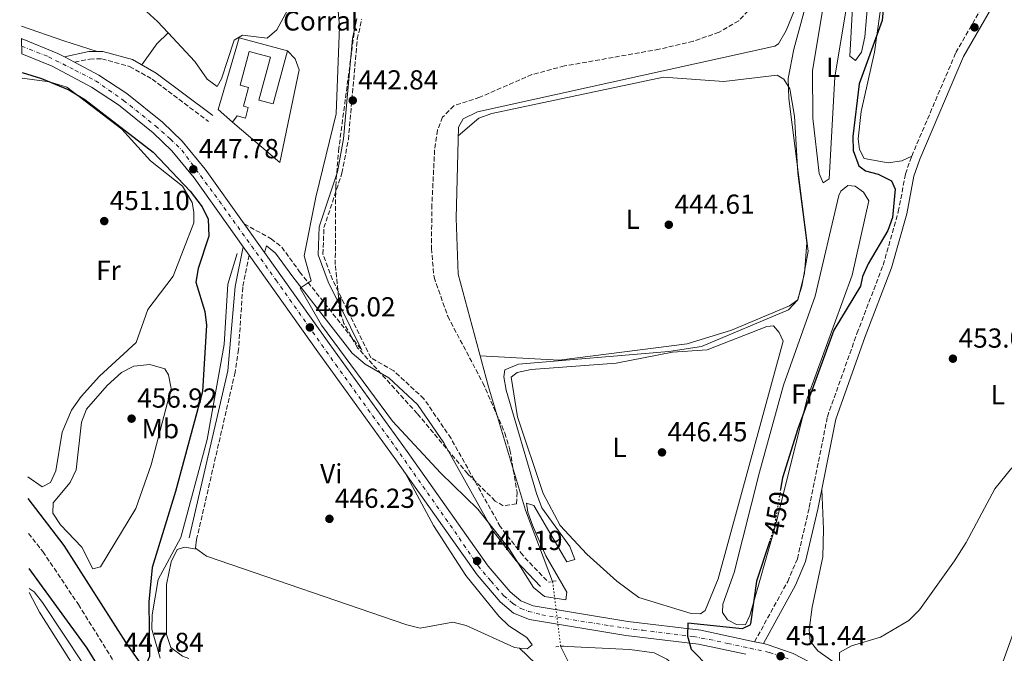
# Model space of a CAD drawing. Units: metres. Extents: x 598250 to 601730, y 4655094 to 4657456.
# Drawn here: x 598273 to 598631, y 4655408 to 4655639 of the extents above; entities that cross this region are included whole.
import ezdxf
from ezdxf.enums import TextEntityAlignment as Align

# ---------------------------------------------------------------- set-up
doc = ezdxf.new("R2010")
doc.units = ezdxf.units.M
doc.header["$MEASUREMENT"] = 0
for name, pattern in [('DGN Style 2', [1.7399219301090239, 1.043953158065414, -0.6959687720436097]), ('DGN Style 3', [2.435890702152634, 1.739921930109024, -0.6959687720436097]), ('DGN Style 4', [2.7856150101045474, 1.391937544087219, -0.6959687720436097, 0.001739921930109024, -0.6959687720436097]), ('DGN Style 5', [1.217945351076317, 0.5219765790327072, -0.6959687720436097])]:
    doc.linetypes.add(name, pattern=pattern)
for name, color, linetype, lineweight in [('Acequia sin especificar', 4, 'Continuous', 0), ('Acequia sin especificar no vista', 4, 'DGN Style 5', 0), ('Camino', 7, 'DGN Style 3', 0), ('Carretera', 9, 'Continuous', 0), ('Cota de curva de nivel directora', 7, 'Continuous', 0), ('Cota de punto acotado terreno', 7, 'Continuous', 0), ('Curva de nivel directora', 30, 'Continuous', 30), ('Curva de nivel directora no vista', 30, 'DGN Style 5', 30), ('Curva de nivel intermedia', 30, 'Continuous', 0), ('destino de construcciones', 7, 'Continuous', 0), ('Edificio', 1, 'Continuous', 13), ('Eje de carretera', 7, 'DGN Style 4', 0), ('Etiqueta de uso rústico', 92, 'Continuous', 0), ('Línea  de muro-pared o tapia', 1, 'Continuous', 13), ('Línea de asfalto', 7, 'Continuous', 13), ('Línea de cambio de uso (parcela vista)', 92, 'Continuous', 0), ('Línea de ferrocarril desmantelado', 7, 'DGN Style 3', 0), ('Margen derecho', 7, 'Continuous', 0), ('Pontón-alcantarilla (pasos de agua)', 1, 'DGN Style 2', 0), ('Punto acotado terreno (símbolo)', 7, 'Continuous', 0), ('Zona arbolada', 92, 'DGN Style 3', 0)]:
    doc.layers.add(name, color=color, linetype=linetype, lineweight=lineweight)
doc.styles.add('Style-Arial', font='arial.ttf')

# ---------------------------------------------------------------- blocks, each defined once
blk = doc.blocks.new('5PATER')
at = {"layer": 'Punto acotado terreno (símbolo)', "linetype": 'Continuous', "lineweight": 0}
h = blk.add_hatch(color=51, dxfattribs=at)
edge = h.paths.add_edge_path()
edge.add_ellipse((0, 0), major_axis=(-0.1095731443231308, -0.1110710700762829), ratio=0.9994222409660317, start_angle=0, end_angle=360)

msp = doc.modelspace()

# ---------------------------------------------------------------- linework, layer by layer
at = {"layer": 'Acequia sin especificar', "color": 4, "linetype": 'Continuous', "lineweight": 0}
for points in [[(598466.9500000002, 4655434.32, 444.3999999999942), (598457.1299999999, 4655460.26, 444.25), (598443.6100000005, 4655505.16, 444.3399999999965), (598432.5099999999, 4655546.27, 444.2299999999959), (598431.8399999999, 4655566.609999999, 444.2700000000041), (598432.7000000002, 4655599.800000001, 444.3399999999965), (598434.3499999996, 4655602.730000001, 444.4199999999983), (598439.6299999999, 4655605.33, 444.4400000000023), (598547.8600000005, 4655629.279999999, 444.2400000000052), (598549.2100000001, 4655630.109999999, 444.2400000000052), (598551.9900000002, 4655634.9, 444.2400000000052), (598559.5099999999, 4655653.42, 444.0200000000041), (598569.2300000006, 4655673.140000001, 444.2799999999989), (598570.8600000005, 4655680.57, 444.320000000007), (598573.0099999999, 4655723.27, 444.1999999999971), (598579.6799999997, 4655782.91, 443.8800000000047), (598580.29, 4655801.279999999, 443.7700000000041), (598579.75, 4655817.970000001, 443.6900000000023), (598576.2000000002, 4655877.58, 443.6399999999995), (598574.8799999999, 4655886.119999999, 443.679999999993), (598569.3700000001, 4655909.59, 443.5599999999977), (598564.0499999998, 4655927.810000001, 443.5800000000018), (598553.1399999997, 4655974, 443.3899999999995)], [(598324.0300000003, 4655406.359999999, 448.3699999999953), (598321.04, 4655416.880000001, 448.3300000000018), (598321.0800000001, 4655422.210000001, 448.320000000007), (598323.3399999999, 4655434.980000001, 448.2899999999936), (598331.5, 4655450.279999999, 447.8099999999977), (598341.2000000002, 4655485.99, 447.6699999999983), (598347.3200000003, 4655520.619999999, 447.5500000000029), (598348.6799999997, 4655542.58, 447.3399999999965), (598352.0300000003, 4655553.720000001, 447.2599999999948)], [(598392.9100000003, 4655102.869999999, 451.0099999999948), (598393.29, 4655104.449999999, 450.9499999999971), (598395.6799999997, 4655119.029999999, 450.7899999999936), (598411.3499999996, 4655164.75, 449.6999999999971), (598416.3300000001, 4655190.180000001, 448.8600000000006), (598420.1900000004, 4655203.460000001, 448.7299999999959), (598426.1100000005, 4655217.24, 448.7899999999936), (598435.9600000001, 4655236.880000001, 448.8800000000047), (598445.4900000002, 4655266.730000001, 448.6499999999942), (598448.4600000001, 4655272.9, 448.4700000000012), (598454.9000000004, 4655281.550000001, 448.1300000000047), (598465.4000000004, 4655292.24, 447.5299999999989), (598471.9900000002, 4655301.279999999, 447.6499999999942), (598480.7400000002, 4655315.4, 447.3399999999965), (598485.54, 4655327.359999999, 447.0399999999936), (598487.6900000004, 4655343.289999999, 446.679999999993), (598485.8099999996, 4655360.07, 446.320000000007), (598478.8099999996, 4655390.49, 445.1300000000047), (598475.25, 4655399.83, 444.9900000000052), (598469.8799999999, 4655410.76, 445.8099999999977)], [(598541.5499999998, 4655383.439999999, 452.2400000000052), (598528.3600000005, 4655394.83, 450.0399999999936), (598523.9800000006, 4655395.24, 449.320000000007), (598519.4800000006, 4655397.32, 448.6999999999971), (598508.5999999996, 4655405.960000001, 447.5200000000041), (598503.9199999999, 4655408.27, 447.2799999999989), (598495.04, 4655409.560000001, 446.9100000000035), (598469.8799999999, 4655410.76, 445.8099999999977)]]:
    msp.add_polyline3d(points, dxfattribs=at)
at = {"layer": 'Acequia sin especificar no vista', "color": 4, "linetype": 'DGN Style 5', "lineweight": 0, "extrusion": (-0.007316546080521913, 0.05883202241430999, 0.9982410837528648), "elevation": 269953.5235828633, "flags": 128}
msp.add_lwpolyline([(-1168431.305015792, -4537941.066265827), (-1168431.305015792, -4537964.849591919)], dxfattribs=at)
at = {"layer": 'Camino', "color": 7, "linetype": 'DGN Style 3', "lineweight": 0}
for points in [[(598540.5300000004, 4655412.340000001, 451.1799999999931), (598552.5699999991, 4655434.29, 452.2700000000041), (598556.1000000007, 4655442.550000002, 452.5399999999936), (598560.4600000015, 4655461.300000003, 453.1499999999942), (598567.0399999997, 4655494.300000001, 452.7700000000043), (598577.82, 4655524.63, 452.350000000006), (598587.3599999996, 4655549.550000002, 450.9400000000024), (598592.8700000016, 4655568.910000001, 450.7599999999949), (598595.4600000001, 4655582.710000001, 450.4299999999931), (598597.7600000022, 4655589.220000001, 450.4299999999931), (598613.8299999987, 4655626.88, 451.0599999999978), (598634.949999999, 4655663.580000003, 451.2799999999988), (598641.1900000018, 4655676.170000004, 451.3300000000018), (598647.8399999993, 4655693.29, 451.1499999999942), (598658.4699999975, 4655728.030000002, 451.8999999999942), (598666.8399999982, 4655748.320000002, 452.8399999999964), (598652.8500000006, 4655781.36, 450.770000000004)], [(598464.8000000003, 4655434.620000001, 444.0200000000042), (598456.0599999984, 4655443.850000002, 444.5099999999949), (598447.8999999978, 4655454.280000002, 444.4900000000054), (598429.9699999995, 4655486.390000002, 444.0599999999978), (598420.1099999979, 4655500.800000003, 443.9799999999959), (598409.1099999985, 4655511.010000003, 444.0599999999978), (598400.7399999978, 4655515.77, 443.8200000000069), (598386.8099999981, 4655544.170000002, 443.8000000000029), (598383.3000000011, 4655553.52, 443.9799999999959), (598383.699999999, 4655563.170000004, 444.0599999999978), (598390.2399999968, 4655583.02, 443.3099999999977), (598392.5700000004, 4655595.200000001, 443.1000000000058), (598395.8099999991, 4655631.739999999, 443.0299999999989), (598397.4200000007, 4655639.06, 442.929999999993)], [(598292.8700000001, 4655623.370000001, 447.6699999999983), (598298.4099999989, 4655624.570000002, 447.8099999999977), (598302.7499999997, 4655624.620000003, 448.029999999999), (598312.8799999994, 4655621.88, 448.8200000000071), (598321.1299999995, 4655617.199999999, 449), (598341.5799999969, 4655601.859999999, 449.2599999999948)], [(598354.6200000015, 4655564.500000001, 447.3300000000019), (598364.4999999988, 4655559.140000001, 446.6799999999931), (598368.3200000009, 4655556.050000002, 446.2700000000041), (598374.8200000008, 4655547.080000003, 445.3300000000017), (598397.4400000009, 4655518.57, 443.8200000000069)], [(598356.4600000011, 4655553.080000004, 447.6300000000048), (598354.0899999995, 4655541.420000004, 447.0700000000071), (598352.5899999997, 4655518.780000002, 447.0399999999936), (598351.3400000002, 4655510.510000003, 447.029999999999), (598337.3099999977, 4655449.63, 446.9700000000012)]]:
    msp.add_polyline3d(points, dxfattribs=at)
at = {"layer": 'Carretera', "color": 9, "linetype": 'Continuous', "lineweight": 0}
msp.add_polyline3d([(598537.3599999992, 4655407.789999999, 451.7400000000052), (598520.1100000005, 4655411.48, 450.1499999999942), (598493.61, 4655414.63, 449.1600000000035), (598458.4999999999, 4655420.449999999, 448.2599999999948), (598452.7300000008, 4655422.81, 448.25), (598447.8799999983, 4655426.920000004, 448.2200000000012), (598439.4499999993, 4655436.739999999, 447.6999999999971), (598409.86, 4655478.63, 446.2200000000012), (598381.3999999994, 4655517.989999998, 445.8699999999953), (598356.4600000015, 4655553.080000003, 447.6300000000047), (598354.2899999989, 4655556.149999999, 447.1600000000035), (598336.3899999995, 4655581.330000001, 448), (598328.3099999994, 4655591.13, 448.2299999999959), (598321.4600000008, 4655597.690000001, 448.1900000000023), (598308.8900000001, 4655607.830000001, 448.0800000000018), (598299.0399999997, 4655614.309999999, 448.0099999999948), (598284.6499999998, 4655621.949999998, 447.9700000000012), (598273.6599999992, 4655626.469999998, 448), (598273.5799999988, 4655632.010000002, 448.0099999999948), (598273.7300000008, 4655631.969999999, 448), (598286.82, 4655626.580000003, 447.9700000000012), (598289.1900000015, 4655625.319999999, 447.9799999999959), (598292.8700000006, 4655623.37, 447.6699999999983), (598301.6499999982, 4655618.71, 448.0099999999948), (598311.9099999999, 4655611.960000002, 448.0800000000018), (598324.8400000005, 4655601.53, 448.1900000000023), (598332.0599999978, 4655594.620000001, 448.2299999999959), (598340.4499999987, 4655584.440000002, 448), (598354.620000002, 4655564.5, 447.3300000000018), (598362.0100000014, 4655554.100000002, 446.9900000000052), (598385.5599999991, 4655520.970000001, 445.8699999999953), (598414.0199999998, 4655481.600000001, 446.2200000000012), (598443.4799999994, 4655439.890000001, 447.6999999999971), (598451.4999999992, 4655430.559999999, 448.2200000000012), (598455.4100000008, 4655427.230000001, 448.25), (598459.899999999, 4655425.399999999, 448.2599999999948), (598494.3299999975, 4655419.690000001, 449.1600000000035), (598520.9400000018, 4655416.530000002, 450.1499999999942), (598540.530000001, 4655412.34, 451.179999999993), (598543.7499999995, 4655411.66, 451.1699999999983), (598545.0900000007, 4655411.37, 451.2299999999959), (598554.6100000005, 4655408.100000002, 451.9700000000012)], dxfattribs=at)
at = {"layer": 'Curva de nivel directora', "color": 30, "linetype": 'Continuous', "lineweight": 30, "elevation": 450, "flags": 128}
for points in [[(598589.3800000004, 4655666.17), (598586.9999999999, 4655638.59), (598578.6299999991, 4655615.490000002), (598576.3499999992, 4655596.310000001), (598576.4000000006, 4655591.260000001), (598578.4900000005, 4655585.630000002), (598580.9499999993, 4655583.800000002), (598585.5200000001, 4655582.59), (598590.3499999981, 4655580.16), (598591.7699999998, 4655577.150000002), (598590.6900000002, 4655566.87), (598589.0799999986, 4655562.12), (598581.8999999992, 4655549.940000001), (598579.8299999994, 4655545.390000002), (598579.0999999985, 4655541.890000002), (598569.4299999991, 4655525.79), (598556.2999999997, 4655489.880000002), (598550.6799999982, 4655472.08), (598549.9800000008, 4655467.890000002)], [(598273.7599999993, 4655619.650000001), (598280.8200000003, 4655617.480000001), (598290.7199999999, 4655613.370000001), (598296.5400000003, 4655609.83), (598321.4600000003, 4655590.640000002), (598335.01, 4655576.460000001), (598339.3799999999, 4655570.730000001), (598341.539999999, 4655566.190000001), (598341.7699999993, 4655560.090000001), (598337.889999999, 4655548.250000001), (598337.0700000008, 4655543.310000001), (598340.3200000008, 4655532.66), (598340.9299999988, 4655527.689999999), (598339.5099999994, 4655503.51), (598329.6299999999, 4655467.04), (598321.1399999985, 4655439.359999999), (598319.9200000003, 4655426.890000002), (598320.1399999993, 4655406.949999999), (598318.5599999991, 4655403.290000001), (598317.0599999992, 4655404.220000001), (598311.4800000002, 4655412.190000001), (598289.1100000006, 4655447.460000002), (598275.9099999996, 4655464.550000003)], [(598546.029999999, 4655449.090000002), (598541.2599999991, 4655434.470000002), (598539.0300000006, 4655418.890000002), (598538.7600000001, 4655418.380000004), (598535.9900000008, 4655417.01), (598516.1899999992, 4655419.100000001), (598516.0300000006, 4655414.430000001), (598517.440000001, 4655409.640000001), (598524.2800000006, 4655402.74)], [(598310.9900000007, 4655387.939999999), (598297.4900000002, 4655409.960000004), (598276.2599999983, 4655439.02)]]:
    msp.add_lwpolyline(points, dxfattribs=at)
at = {"layer": 'Curva de nivel directora no vista', "color": 30, "linetype": 'DGN Style 5', "lineweight": 30, "elevation": 450, "flags": 128}
msp.add_lwpolyline([(598549.9800000008, 4655467.890000002), (598547.7199999989, 4655454.279999999), (598546.029999999, 4655449.090000002)], dxfattribs=at)
at = {"layer": 'Curva de nivel intermedia', "color": 30, "linetype": 'Continuous', "lineweight": 0, "flags": 128}
for points, elevation in [([(598563.0800000011, 4655961.189999999), (598573.7000000007, 4655910.8), (598575.6000000006, 4655890.980000001), (598582.1400000006, 4655853.890000001), (598583.4600000016, 4655830.25), (598584.0800000007, 4655798.88), (598583.0700000004, 4655776.159999999), (598582.1500000019, 4655768.419999998), (598577.3799999997, 4655748.149999999), (598573.9300000007, 4655726.929999999), (598573.5100000005, 4655713.599999999), (598574.2700000005, 4655691.01), (598573.4200000011, 4655680.210000002), (598569.6300000002, 4655665.789999999), (598559.600000001, 4655645.49), (598554.8300000011, 4655628.21)], 445), ([(598554.8300000011, 4655628.21), (598552.7200000011, 4655617.470000001), (598552.9500000014, 4655610.239999999), (598560.0200000012, 4655554.59), (598557.7400000013, 4655541.869999999), (598556.1100000018, 4655536.699999999), (598552.8700000008, 4655533.250000001), (598521.2300000018, 4655519.92), (598509.3499999996, 4655518.08), (598454.4800000006, 4655513.449999999), (598449.600000001, 4655511.33), (598449.1800000007, 4655508.880000001), (598450.0300000003, 4655503.960000001), (598461.0600000008, 4655466.369999999), (598463.0800000014, 4655461.09), (598473.2100000012, 4655446.999999999), (598475.0399999997, 4655442.319999999), (598472.1699999997, 4655441.489999999), (598460.1300000009, 4655461.990000002), (598457.48, 4655462.78), (598457.9200000004, 4655459.519999999), (598459.5800000011, 4655454.81), (598464.4500000017, 4655443.699999998), (598472.190000002, 4655430.42), (598471.7500000016, 4655427.67), (598464, 4655428.869999997), (598460.0599999995, 4655432.07), (598451.1600000013, 4655446.199999999), (598439.6700000003, 4655460.649999999), (598426.220000001, 4655473.759999999), (598408.6799999994, 4655492.66), (598382.8000000004, 4655527.67), (598375.0100000009, 4655541.149999999), (598378.9800000006, 4655543.800000001), (598376.5000000016, 4655552.86), (598380.7599999997, 4655574.3), (598388.0900000011, 4655604.570000002), (598389.3499999995, 4655636.399999999), (598388.4199999997, 4655647.899999999)], 445), ([(598299.4900000007, 4655438.880000001), (598295.4699999996, 4655446.82), (598287.6800000002, 4655454.960000001), (598284.9199999997, 4655459.13), (598285.0700000017, 4655462.880000001), (598291.2100000016, 4655470.399999999), (598293.4600000002, 4655474.92), (598295.4400000006, 4655492.349999999), (598297.1700000007, 4655497.039999999), (598304.720000001, 4655505.720000001), (598309.9300000012, 4655510.449999999), (598314.4100000006, 4655512.680000001), (598320.26, 4655513.319999999), (598325.7400000007, 4655511.8), (598327.0100000004, 4655509.509999999), (598327.9900000015, 4655504.59), (598320.7200000006, 4655476.759999999), (598315.1600000015, 4655460.84), (598302.3200000006, 4655439.599999999), (598299.4900000007, 4655438.880000001)], 455), ([(598634.2400000005, 4655475.689999998), (598627.9800000018, 4655468.039999999), (598617.6100000006, 4655448.460000001), (598613.2800000011, 4655441.81), (598600.5800000008, 4655424.009999999), (598596.6600000003, 4655420.119999999), (598586.3800000007, 4655414.050000001), (598575.8600000021, 4655410.91), (598571.3899999993, 4655408.42), (598571.4100000017, 4655405.680000001), (598573.6700000014, 4655401.199999998), (598597.8200000003, 4655373.829999999), (598600.4500000011, 4655369.42), (598600.3700000007, 4655367.630000001), (598595.6600000013, 4655365.789999999), (598593.7400000012, 4655366.07), (598590.3700000005, 4655368.050000001), (598583.170000001, 4655377.140000002), (598575.3400000011, 4655383.960000001), (598570.7000000009, 4655386.59), (598566.0400000005, 4655386.849999999), (598564.3600000021, 4655384.819999999), (598565.1300000009, 4655382.84), (598572.3600000016, 4655373.690000001)], 455), ([(598276.360000001, 4655431.730000001), (598278.1000000001, 4655430.570000002), (598281.2200000003, 4655426.65), (598295.9600000014, 4655404.259999998), (598301.3799999994, 4655393.720000001), (598299.9600000001, 4655385.08), (598290.0000000001, 4655354.409999999), (598281.3700000001, 4655324.560000001), (598279.5599999996, 4655311.930000001), (598280.3300000008, 4655271.599999998), (598281.9600000002, 4655264.710000002), (598283.1200000002, 4655253.789999999), (598281.4700000007, 4655234.92), (598281.9400000002, 4655221.21), (598291.1, 4655154.819999998), (598297.800000001, 4655125.149999999), (598300.0899999997, 4655104.720000001), (598302.4099999999, 4655093.960000002)], 455)]:
    msp.add_lwpolyline(points, dxfattribs=dict(at, elevation=elevation))
at = {"layer": 'Edificio', "color": 1, "linetype": 'Continuous', "lineweight": 13}
msp.add_polyline3d([(598370.3700000001, 4655627.539999999, 452.9900000000052), (598365.1299999999, 4655608.189999999, 452.7899999999936), (598359.9800000006, 4655609.58, 452.9700000000012), (598364.2199999997, 4655625.230000001, 453.3899999999995), (598356.4900000002, 4655627.32, 453.0500000000029), (598353.1699999999, 4655615.02, 453.6199999999953), (598356.1799999997, 4655614.210000001, 453.1900000000023), (598354.3399999999, 4655607.41, 452.9100000000035), (598356.1299999999, 4655606.92, 451.7400000000052), (598355.0700000003, 4655603.029999999, 451.9799999999959), (598352.0899999999, 4655603.84, 452), (598350.3300000001, 4655601.600000001, 452.0800000000018), (598345.1799999997, 4655606.189999999, 452.1399999999995), (598346.3099999996, 4655610.279999999, 452.8699999999953), (598352.8099999996, 4655632.300000001, 452)], close=True, dxfattribs=at)
at = {"layer": 'Edificio', "color": 51, "linetype": 'Continuous', "lineweight": 13}
for points in [[(598350.3300000001, 4655601.600000001, 452.0800000000018), (598345.1799999997, 4655606.189999999, 452.1399999999995), (598346.3099999996, 4655610.279999999, 452.8699999999953), (598352.8099999996, 4655632.300000001, 452), (598370.3700000001, 4655627.539999999, 452.9900000000052)], [(598370.3700000001, 4655627.539999999, 452.9900000000052), (598365.1299999999, 4655608.189999999, 452.7899999999936), (598359.9800000006, 4655609.58, 452.9700000000012), (598364.2199999997, 4655625.230000001, 453.3899999999995), (598356.4900000002, 4655627.32, 453.0500000000029), (598353.1699999999, 4655615.02, 453.6199999999953), (598356.1799999997, 4655614.210000001, 453.1900000000023), (598354.3399999999, 4655607.41, 452.9100000000035), (598356.1299999999, 4655606.92, 451.7400000000052), (598355.0700000003, 4655603.029999999, 451.9799999999959), (598352.0899999999, 4655603.84, 452), (598350.3300000001, 4655601.600000001, 452.0800000000018)]]:
    msp.add_polyline3d(points, dxfattribs=at)
at = {"layer": 'Eje de carretera', "color": 7, "linetype": 'DGN Style 4', "lineweight": 0}
msp.add_polyline3d([(598273.6200000007, 4655629.239999998, 448), (598283.3900000007, 4655625.38, 447.979999999996), (598293.0100000009, 4655620.470000001, 447.8600000000006), (598300.5100000022, 4655616.63, 448.0099999999949), (598310.699999998, 4655609.510000003, 448.0800000000019), (598322.3999999991, 4655600.140000001, 448.1900000000024), (598327.7899999982, 4655595.420000002, 448.2200000000013), (598331.920000001, 4655591.38, 448.1300000000046), (598343.839999999, 4655575.219999999, 447.7500000000001), (598366.1999999997, 4655544.120000003, 446.6999999999972), (598387.8899999999, 4655513.38, 445.9299999999931), (598409.7700000001, 4655483.140000002, 446.1900000000024), (598431.2899999982, 4655452.520000001, 447.1900000000024), (598439.8400000001, 4655440.010000003, 447.3999999999943), (598444.5300000017, 4655434.390000001, 447.9100000000035), (598449.239999999, 4655429.090000001, 448.199999999997), (598452.5100000012, 4655426.300000002, 448.2400000000054), (598455.3999999991, 4655424.480000001, 448.2499999999999), (598458.1900000009, 4655423.420000004, 448.2599999999948), (598462.9999999988, 4655422.170000004, 448.3600000000007), (598487.7499999988, 4655418.160000001, 449), (598499.7699999998, 4655416.520000001, 449.3699999999953), (598518.2800000014, 4655414.220000001, 450.0800000000018), (598524.0500000004, 4655413.160000001, 450.3099999999978), (598530.7800000005, 4655411.720000001, 450.7599999999949), (598538.8599999985, 4655409.980000001, 451.4700000000012), (598546.010000001, 4655408.460000001, 451.2899999999937), (598552.739999999, 4655406.16, 451.8399999999965)], dxfattribs=at)
at = {"layer": 'Línea  de muro-pared o tapia', "color": 1, "linetype": 'Continuous', "lineweight": 13}
msp.add_polyline3d([(598370.3700000001, 4655627.539999999, 452.25), (598373.2300000006, 4655624.600000001, 452.2100000000065), (598374.6100000005, 4655620.66, 451.8000000000029), (598367.6699999999, 4655586.859999999, 451.2599999999948), (598350.3300000001, 4655601.600000001, 451.6199999999953)], dxfattribs=at)
at = {"layer": 'Línea de asfalto', "color": 7, "linetype": 'Continuous', "lineweight": 13, "extrusion": (-0.002121655008819009, 0.001124246539821555, 0.9999971173207157), "elevation": 4412.68610864718, "flags": 128}
msp.add_lwpolyline([(598288.7938809393, 4655623.301245475), (598292.4738938723, 4655621.351244245)], dxfattribs=at)
at = {"layer": 'Línea de asfalto', "color": 7, "linetype": 'Continuous', "lineweight": 13, "extrusion": (0.01543082786822866, -0.02171591472509586, 0.9996450913193909), "elevation": -91419.5632951043, "flags": 128}
msp.add_lwpolyline([(3184419.094895506, 3447234.653537754), (3184419.094895506, 3447221.890791186)], dxfattribs=at)
at = {"layer": 'Línea de asfalto', "color": 7, "linetype": 'Continuous', "lineweight": 13, "extrusion": (0.01688136878003024, -0.02388285807673798, 0.9995722227424084), "elevation": -100639.9786530101, "flags": 128}
msp.add_lwpolyline([(3175826.980049483, 3454884.326515546), (3175826.980049483, 3454880.565411986)], dxfattribs=at)
at = {"layer": 'Línea de asfalto', "color": 7, "linetype": 'Continuous', "lineweight": 13, "extrusion": (-0.04158443115443883, 0.008781805340603533, 0.9990963992430969), "elevation": 16443.57993614786, "flags": 128}
msp.add_lwpolyline([(-4678623.733707426, -375931.6320469682), (-4678623.733707426, -375928.3380524339)], dxfattribs=at)
at = {"layer": 'Línea de asfalto', "color": 7, "linetype": 'Continuous', "lineweight": 13}
for points in [[(598273.5799999983, 4655632.010000002, 448.0099999999949), (598273.7300000002, 4655631.970000001, 448), (598286.8199999996, 4655626.580000003, 447.9700000000012), (598289.190000001, 4655625.32, 447.979999999996)], [(598273.6599999988, 4655626.469999999, 448), (598284.6499999991, 4655621.949999999, 447.9700000000012), (598299.0399999992, 4655614.31, 448.0099999999949), (598308.8899999997, 4655607.830000003, 448.0800000000019), (598321.4600000003, 4655597.690000001, 448.1900000000024), (598328.3099999989, 4655591.130000001, 448.2299999999959), (598336.3899999991, 4655581.330000003, 448), (598354.2899999984, 4655556.15, 447.1600000000035)], [(598292.8700000001, 4655623.370000001, 447.9900000000052), (598301.6499999977, 4655618.710000001, 448.0099999999949), (598311.9099999995, 4655611.960000004, 448.0800000000019), (598324.8400000001, 4655601.530000002, 448.1900000000024), (598332.0599999975, 4655594.620000003, 448.2299999999959), (598340.4499999982, 4655584.440000003, 448), (598354.6200000015, 4655564.500000001, 447.3300000000019)], [(598356.4600000011, 4655553.080000004, 447.050000000003), (598381.399999999, 4655517.989999998, 445.8699999999953), (598409.8599999995, 4655478.63, 446.2200000000012), (598439.4499999988, 4655436.74, 447.6999999999971), (598447.8799999978, 4655426.920000004, 448.2200000000013), (598452.7300000002, 4655422.810000001, 448.2499999999999), (598458.4999999994, 4655420.45, 448.2599999999948), (598493.6099999995, 4655414.63, 449.1600000000035), (598520.11, 4655411.480000001, 450.1499999999942), (598537.3599999987, 4655407.79, 450.9400000000024)], [(598362.0100000009, 4655554.100000002, 446.9900000000052), (598385.5599999987, 4655520.970000001, 445.8699999999953), (598414.0199999993, 4655481.600000002, 446.2200000000012), (598443.4799999989, 4655439.890000002, 447.6999999999971), (598451.4999999988, 4655430.56, 448.2200000000013), (598455.4100000003, 4655427.230000001, 448.2499999999999), (598459.8999999985, 4655425.399999999, 448.2599999999948), (598494.329999997, 4655419.690000002, 449.1600000000035), (598520.9400000013, 4655416.530000002, 450.1499999999942), (598540.5300000004, 4655412.340000001, 451.0299999999989)], [(598543.7499999991, 4655411.660000001, 451.1699999999983), (598545.0900000002, 4655411.370000001, 451.2299999999961), (598554.61, 4655408.100000002, 451.9700000000012), (598563.4299999998, 4655403.420000004, 452.7200000000013), (598571.6399999997, 4655397.430000001, 453.3200000000071), (598583.7199999986, 4655386.910000001, 453.8899999999994), (598590.5300000014, 4655379.330000003, 454.3899999999995), (598599.1299999979, 4655366.570000002, 455.3000000000029), (598604.85, 4655356.41, 455.9700000000012), (598610.9099999996, 4655342.449999999, 456.6199999999953), (598618.1499999971, 4655319.090000001, 458.4199999999983), (598625.1099999996, 4655277.860000002, 460.8699999999953), (598630.6299999984, 4655251.52, 462.1600000000035), (598634.530000001, 4655244.100000003, 462.449999999997)]]:
    msp.add_polyline3d(points, dxfattribs=at)
at = {"layer": 'Línea de cambio de uso (parcela vista)', "color": 92, "linetype": 'Continuous', "lineweight": 0, "extrusion": (-0.3264963685247985, -0.928103770848481, 0.1789511438268819), "elevation": -4516168.230368011, "flags": 128}
msp.add_lwpolyline([(-980617.665497461, 821885.6606341086), (-980601.2939553787, 821886.2704782361), (-980588.5670779448, 821888.364276407)], dxfattribs=at)
at = {"layer": 'Línea de cambio de uso (parcela vista)', "color": 92, "linetype": 'Continuous', "lineweight": 0, "extrusion": (0.006697865368728762, 0.01595916487218939, 0.9998502106096117), "elevation": 78756.1176439008, "flags": 128}
msp.add_lwpolyline([(1249969.163141684, -4523735.014159764), (1249967.088440678, -4523744.258602189), (1249964.825779277, -4523749.458601053)], dxfattribs=at)
at = {"layer": 'Línea de cambio de uso (parcela vista)', "color": 92, "linetype": 'Continuous', "lineweight": 0, "elevation": 448.6399999999995, "flags": 128}
msp.add_lwpolyline([(598326.9683999997, 4655634.0485), (598326.9699999997, 4655634.050000001)], dxfattribs=at)
at = {"layer": 'Línea de cambio de uso (parcela vista)', "color": 92, "linetype": 'Continuous', "lineweight": 0, "extrusion": (-0.1040369200001109, 0.09883502290316139, 0.9896504218786664), "elevation": 398297.3276569018, "flags": 128}
msp.add_lwpolyline([(-3787355.833751617, -2743772.20855007), (-3787355.833751617, -2743772.21133754)], dxfattribs=at)
at = {"layer": 'Línea de cambio de uso (parcela vista)', "color": 92, "linetype": 'Continuous', "lineweight": 0}
for points in [[(598597.7599999999, 4655589.220000001, 449.9600000000065), (598594.1399999997, 4655587.449999999, 449.820000000007), (598589.2300000006, 4655586.710000001, 449.9400000000023), (598580.4400000004, 4655588.32, 450.0599999999977), (598578.7599999999, 4655591.640000001, 450.0599999999977), (598578.2599999999, 4655595.51, 450.0200000000041), (598579.3899999997, 4655605.439999999, 449.9100000000035), (598584.25, 4655627, 449.9600000000065), (598587.2400000002, 4655648.84, 449.6999999999971), (598584.1299999999, 4655677.390000001, 449.0099999999948), (598584.1600000003, 4655712.92, 448.8999999999942), (598586.2300000006, 4655742.789999999, 448.8099999999977), (598587.8099999996, 4655750.76, 448.7100000000065), (598589.6500000004, 4655755.390000001, 448.6499999999942), (598593.0899999999, 4655760.25, 448.6000000000058), (598595.1500000004, 4655761.91, 448.5899999999965), (598604.1900000004, 4655766.189999999, 448.7799999999989), (598638.2999999998, 4655776.600000001, 450.1999999999971), (598646.2000000002, 4655778.130000001, 450.3099999999977), (598649.7999999998, 4655776.470000001, 450.4499999999971)], [(598326.9683999997, 4655634.0485, 448.6440000000002), (598323.0300000003, 4655638.27, 448.4100000000035), (598292.3799999999, 4655666.210000001, 449.1999999999971), (598283.1200000001, 4655676.350000001, 449.9199999999983), (598275.0300000003, 4655682.230000001, 450.1999999999971), (598272.8700000001, 4655683.350000001, 450.3300000000018)], [(598658.7800000003, 4655665.699999999, 452.3800000000047), (598657.6900000004, 4655628.460000001, 452.1999999999971), (598658.7300000006, 4655559.08, 453.7599999999948), (598656.4900000002, 4655523.5, 454.5800000000018), (598653.0999999996, 4655497.720000001, 455.0399999999936), (598650.2699999996, 4655467.970000001, 455.4400000000023), (598647.5099999999, 4655453.210000001, 455.7100000000065), (598638.2300000006, 4655425.220000001, 455.8399999999965), (598616.4100000003, 4655364.380000001, 457.0099999999948), (598614.8799999999, 4655361.119999999, 456.9900000000052), (598609.8899999997, 4655360.26, 457.0099999999948), (598607.5800000001, 4655362.07, 456.9900000000052), (598598.6100000005, 4655376.26, 456.4400000000023), (598588.6399999997, 4655389.369999999, 455.6199999999953), (598577.3899999997, 4655399.27, 454.9499999999971), (598563.5800000001, 4655409.100000001, 454.7400000000052), (598560.7400000002, 4655412.619999999, 454.6999999999971), (598560.4199999999, 4655416.699999999, 454.5599999999977), (598561.4600000001, 4655424.99, 454.6199999999953), (598565.3700000001, 4655443.300000001, 454.5200000000041), (598565.6200000001, 4655453.300000001, 454.3500000000058), (598564.9699999997, 4655467.859999999, 453.0599999999977)], [(598577.2300000006, 4655624.08, 448.6900000000023), (598575.1799999997, 4655625.640000001, 448.6300000000047), (598576.5899999999, 4655650.130000001, 446.4799999999959), (598574.9800000006, 4655649.49, 446.0399999999936), (598569.7199999997, 4655617.99, 446.4100000000035), (598567.6799999997, 4655580.930000001, 446.9199999999983), (598565.4500000002, 4655579.480000001, 446.9199999999983), (598564.0300000003, 4655582.92, 446.9199999999983), (598561.7400000002, 4655603.01, 446.7200000000012), (598561.6399999997, 4655620.4, 446.1399999999995), (598566.2100000001, 4655648.100000001, 445.8099999999977), (598567.8300000001, 4655652.619999999, 445.929999999993), (598570.9400000004, 4655654.960000001, 445.929999999993), (598574.9800000006, 4655655.970000001, 446.2400000000052), (598576.9199999999, 4655655.689999999, 446.679999999993), (598580.2699999996, 4655653.630000001, 446.4600000000065), (598581.3899999997, 4655650.27, 446.5800000000018), (598581.8600000005, 4655646.83, 446.7200000000012), (598580.6799999997, 4655632.65, 448.070000000007), (598579.4000000004, 4655627.07, 448.3899999999995), (598577.2300000006, 4655624.08, 448.6900000000023)], [(598370.4299999997, 4655642.350000001, 449.9799999999959), (598366.5099999999, 4655635.220000001, 449.9600000000065), (598363.0099999999, 4655632.140000001, 449.8800000000047), (598353.9600000001, 4655633.24, 449.5399999999936), (598350.9400000004, 4655631.4, 449.5), (598346.4000000004, 4655617.289999999, 449.6600000000035), (598344.7400000002, 4655614.560000001, 449.6199999999953), (598341.1900000004, 4655617.230000001, 449.2400000000052), (598336.6600000003, 4655623.66, 449.2200000000012), (598326.9683999997, 4655634.0485, 448.6440000000002)], [(598273.7800000003, 4655617.640000001, 450.2400000000052), (598283.7400000002, 4655616.26, 450.1699999999983), (598290.0199999996, 4655614.310000001, 450.1199999999953), (598310.0599999996, 4655598.980000001, 449.679999999993), (598320.4600000001, 4655587.529999999, 450.1399999999995), (598332.1299999999, 4655578.230000001, 450.5299999999989), (598335.6799999997, 4655572.279999999, 450.5599999999977), (598336.3499999996, 4655568.789999999, 450.5299999999989), (598336.2599999999, 4655564.949999999, 450.570000000007), (598328.7599999999, 4655545.52, 451.2299999999959), (598319.5, 4655533.32, 452.2400000000052), (598315.25, 4655521.359999999, 453), (598301.9699999997, 4655509.08, 453.8099999999977), (598295.2300000006, 4655501.710000001, 453.8600000000006), (598291.7100000001, 4655496.640000001, 453.8800000000047), (598288.4000000004, 4655488.66, 453.9100000000035), (598286.0099999999, 4655474.609999999, 454.2100000000065), (598284.1100000005, 4655470.359999999, 454.0299999999989), (598281.04, 4655468.82, 453.7299999999959), (598275.7999999998, 4655472.390000001, 453.0500000000029)], [(598440.5599999996, 4655516.439999999, 444.3000000000029), (598469.2999999998, 4655514.850000001, 444.1399999999995), (598516.0199999996, 4655520.83, 444.2899999999936), (598532.0599999996, 4655525.789999999, 444.3099999999977), (598553.2000000002, 4655534.710000001, 444.6100000000006), (598556.2999999998, 4655536.91, 444.6499999999942), (598558.75, 4655546.5, 444.5899999999965), (598559.5199999996, 4655557.640000001, 444.5200000000041), (598556.2999999998, 4655582.980000001, 444.5899999999965), (598555.0899999999, 4655603.800000001, 444.4799999999959), (598553.3700000001, 4655613.730000001, 444.4600000000065), (598551.1200000001, 4655617.27, 444.5200000000041), (598548.75, 4655618.680000001, 444.5), (598529.29, 4655616.42, 444.5), (598507.3499999996, 4655617.91, 444.3099999999977), (598444.8399999999, 4655604.77, 444.6100000000006), (598440.0999999996, 4655603.01, 444.6000000000058), (598432.6200000001, 4655596.619999999, 444.3999999999942)], [(598537.2599999999, 4655418.51, 449.8999999999942), (598533.9000000004, 4655418.600000001, 449.8600000000006), (598530.6799999997, 4655420.359999999, 449.679999999993), (598528.7999999998, 4655422.970000001, 449.6600000000035), (598528.9900000002, 4655426.029999999, 449.6199999999953), (598533.1399999997, 4655437.59, 449.6000000000058), (598542.3200000003, 4655474.09, 449.2799999999989), (598551.0999999996, 4655505.810000001, 449.0800000000018), (598562.5599999996, 4655538.210000001, 448.9199999999983), (598571.2400000002, 4655574.84, 448.7799999999989), (598571.8799999999, 4655576.390000001, 448.7899999999936), (598574.4800000006, 4655578.529999999, 448.7700000000041), (598577.1900000004, 4655578.32, 448.7700000000041), (598580.2300000006, 4655576.09, 448.7700000000041), (598582.1500000004, 4655572.92, 448.7899999999936), (598576.1200000001, 4655545.880000001, 449.0299999999989), (598559.7300000006, 4655500.960000001, 449.4400000000023), (598548.0800000001, 4655454.74, 449.679999999993), (598538.8099999996, 4655421.9, 449.9499999999971), (598537.2599999999, 4655418.51, 449.8999999999942)], [(598547.4500000002, 4655527.430000001, 447.0200000000041), (598544.9299999997, 4655527.180000001, 447), (598523.2599999999, 4655518.600000001, 446.4600000000065), (598510.6500000004, 4655517.82, 446.1999999999971), (598490.1500000004, 4655513.859999999, 445.6900000000023), (598459.2100000001, 4655511.5, 445.3300000000018), (598454, 4655510.390000001, 445.4100000000035), (598451.9000000004, 4655508.710000001, 445.4100000000035), (598454.2199999997, 4655494.300000001, 445.570000000007), (598463.4800000006, 4655466.390000001, 446.1199999999953), (598469.7100000001, 4655454.680000001, 446.3699999999953), (598479.4199999999, 4655444.289999999, 446.4799999999959), (598490.3099999996, 4655434.460000001, 446.5599999999977), (598498.4199999999, 4655428.480000001, 446.9799999999959), (598517.4800000006, 4655422.640000001, 447.6900000000023), (598520.7800000003, 4655422.49, 447.6699999999983), (598522.5700000003, 4655423.699999999, 447.6699999999983), (598527.2999999998, 4655435.24, 447.3800000000047), (598550.9500000002, 4655521.810000001, 447.0399999999936), (598549.4299999997, 4655524.939999999, 447.0399999999936), (598547.4500000002, 4655527.430000001, 447.0200000000041)], [(598454.9019999999, 4655410.018100001, 445.7899999999936), (598457.7400000002, 4655409.730000001, 445.7899999999936), (598459.4800000006, 4655411.199999999, 445.7700000000041), (598457.5499999998, 4655413.850000001, 445.7700000000041), (598451.0199999996, 4655418.15, 445.8300000000018), (598447.4199999999, 4655421.619999999, 445.8999999999942), (598435.3099999996, 4655436.42, 446), (598423.6200000001, 4655454.630000001, 445.7200000000012), (598413.4400000004, 4655473.57, 445.8899999999995)], [(598337.3099999996, 4655449.630000001, 446.9700000000012), (598336.8899999997, 4655446.4, 446.7599999999948), (598340.9600000001, 4655443.5, 446.6199999999953), (598413.8099999996, 4655418.49, 446.0800000000018), (598418.7199999997, 4655417.289999999, 446.1000000000058), (598430.6399999997, 4655419.5, 446.0800000000018), (598435.4299999997, 4655418.27, 446.070000000007), (598453.1100000005, 4655410.199999999, 445.7899999999936), (598454.9019999999, 4655410.018100001, 445.7899999999936)], [(598337.29, 4655446.109999999, 446.75), (598332.9100000003, 4655446.77, 447.1199999999953), (598330.25, 4655445.91, 447.1199999999953), (598328, 4655441.460000001, 447.4100000000035), (598326.2800000003, 4655433.189999999, 447.4100000000035), (598326.3300000001, 4655414.949999999, 447.179999999993), (598327.8899999997, 4655410.199999999, 447.0399999999936), (598332.1900000004, 4655407.109999999, 446.6999999999971), (598334.5099999999, 4655406.209899999, 446.6633000000002)], [(598276.3799999999, 4655430.24, 455.6199999999953), (598280.0700000003, 4655423.109999999, 456.5500000000029), (598293.0700000003, 4655402.640000001, 456.9400000000023), (598292.7800000003, 4655397.960000001, 456.9400000000023), (598290.8200000003, 4655393.34, 456.9400000000023), (598287.7100000001, 4655390.75, 456.9400000000023), (598282.29, 4655388.869999999, 456.570000000007)], [(598470.9223999997, 4655359.794700001, 447.0388999999996), (598472.4199999999, 4655362.430000001, 447), (598468.25, 4655386.16, 446.9700000000012), (598463.5499999998, 4655400.050000001, 447.1499999999942), (598460.8899999997, 4655404.300000001, 446.9799999999959), (598454.9019999999, 4655410.018100001, 445.790399999998)]]:
    msp.add_polyline3d(points, dxfattribs=at)
at = {"layer": 'Línea de ferrocarril desmantelado', "color": 7, "linetype": 'DGN Style 3', "lineweight": 0}
msp.add_polyline3d([(598276.0799999977, 4655451.780000002, 446.2899999999936), (598281.3000000013, 4655445.220000001, 446.4199999999983), (598294.2399999986, 4655425.940000001, 446.820000000007), (598318.1900000008, 4655387.38, 447.75), (598334.7199999999, 4655351.289999999, 448.6699999999983), (598348.54, 4655310.239999999, 449.3999999999942), (598354.0300000019, 4655289.760000001, 450.1199999999953), (598361.6900000018, 4655246, 450.9700000000012), (598364.3400000005, 4655200.840000001, 451.8000000000029), (598363.2699999999, 4655176.73, 452.1999999999971), (598361.3000000007, 4655152.780000002, 452.3800000000047), (598357.5399999989, 4655128.220000001, 453.4900000000052), (598351.8700000005, 4655094.649999999, 453.8500000000058)], dxfattribs=at)
at = {"layer": 'Margen derecho', "color": 7, "linetype": 'Continuous', "lineweight": 0}
for points in [[(598637.7199999985, 4655662.100000002, 451.2799999999988), (598616.6499999973, 4655625.470000001, 451.0599999999978), (598600.6900000003, 4655588.080000003, 450.4299999999931), (598598.510000001, 4655581.890000001, 450.4299999999931), (598595.9299999994, 4655568.190000001, 450.7599999999949), (598590.3399999992, 4655548.56, 450.9400000000024), (598580.7699999983, 4655523.539999999, 452.350000000006), (598570.0799999973, 4655493.460000002, 452.7700000000043), (598563.5300000005, 4655460.640000001, 453.1499999999942), (598559.1000000003, 4655441.57, 452.5399999999936), (598555.41, 4655432.920000004, 452.2700000000041), (598543.7499999991, 4655411.660000001, 451.1799999999931)], [(598397.4400000009, 4655518.57, 443.8200000000069), (598385.2199999989, 4655543.480000001, 443.8000000000029), (598381.5699999988, 4655553.250000001, 443.9799999999959), (598381.9899999968, 4655563.480000001, 444.0599999999978), (598388.5699999994, 4655583.45, 443.3099999999977), (598390.8599999984, 4655595.440000002, 443.1000000000058), (598394.1000000016, 4655632.010000002, 443.0299999999989), (598395.6999999996, 4655639.280000002, 442.929999999993)], [(598289.190000001, 4655625.32, 447.6699999999983), (598298.1099999994, 4655627.250000001, 447.8099999999977), (598303.0899999995, 4655627.32, 448.029999999999), (598313.9099999999, 4655624.390000001, 448.8200000000071), (598322.6000000003, 4655619.45, 449), (598343.1999999997, 4655604.010000002, 449.2599999999948)], [(598354.2899999984, 4655556.15, 447.6300000000048), (598351.3599999981, 4655541.78, 447.0700000000071), (598348.6400000001, 4655511.02, 447.029999999999), (598334.6299999978, 4655450.250000002, 446.9700000000012)], [(598362.0100000009, 4655554.100000002, 447.3300000000019), (598362.7799999999, 4655556.57, 446.6799999999931), (598366.0599999989, 4655553.91, 446.2700000000041), (598372.36, 4655545.230000001, 445.3300000000017), (598393.9899999975, 4655517.500000002, 444.1600000000037), (598398.6799999991, 4655513.390000001, 444.1600000000037), (598407.2800000003, 4655508.510000002, 444.0599999999978), (598417.7600000009, 4655498.780000002, 443.9799999999959), (598427.3500000021, 4655484.77, 444.0599999999978), (598445.3299999974, 4655452.570000002, 444.4900000000054), (598453.7299999994, 4655441.840000001, 444.5099999999949), (598462.5599999984, 4655432.510000004, 444.0200000000042)]]:
    msp.add_polyline3d(points, dxfattribs=at)
at = {"layer": 'Pontón-alcantarilla (pasos de agua)', "color": 1, "linetype": 'DGN Style 2', "lineweight": 0, "extrusion": (-0.05842910056546965, -0.01193521261446645, 0.9982202116301582), "elevation": -90087.61521342688, "flags": 128}
msp.add_lwpolyline([(-4441472.032927134, 1515400.090177321), (-4441472.032927134, 1515403.443876771)], dxfattribs=at)
at = {"layer": 'Pontón-alcantarilla (pasos de agua)', "color": 1, "linetype": 'DGN Style 2', "lineweight": 0, "elevation": 445.6900000000023, "flags": 128}
msp.add_lwpolyline([(598468.1600000003, 4655410.5), (598471.5800000001, 4655411.02)], dxfattribs=at)
at = {"layer": 'Zona arbolada', "color": 92, "linetype": 'DGN Style 3', "lineweight": 0}
for points in [[(598538.1600000003, 4655642.109999999, 443.3300000000018), (598534.7300000006, 4655638.480000001, 443.3399999999965), (598527.5999999996, 4655634.310000001, 443.320000000007), (598518.1500000004, 4655631.039999999, 443.2400000000052), (598505.7699999996, 4655628.119999999, 443.179999999993), (598471.2400000002, 4655622.029999999, 443.320000000007), (598459.4500000002, 4655618.9, 443.3800000000047), (598440.4299999997, 4655610.630000001, 443.5200000000041), (598430.9400000004, 4655607.539999999, 443.5200000000041), (598426.9000000004, 4655603.390000001, 443.5200000000041), (598425, 4655598.619999999, 443.5200000000041), (598423.9699999997, 4655591.460000001, 443.5200000000041), (598422.9900000002, 4655571.480000001, 443.5200000000041), (598422.8399999999, 4655555.560000001, 443.5200000000041), (598423.7699999996, 4655545.09, 443.5200000000041), (598428.7699999996, 4655530.859999999, 443.5399999999936), (598441.5300000003, 4655506.640000001, 443.9600000000065), (598449.6200000001, 4655488.359999999, 444.0500000000029), (598451.4000000004, 4655482.199999999, 444.0899999999965), (598454.04, 4655466.77, 444.2299999999959), (598453.79, 4655462.619999999, 444.2799999999989), (598449, 4655461.9, 444.3899999999995), (598446.0199999996, 4655463.600000001, 444.4400000000023), (598436.04, 4655473.480000001, 444.4600000000065), (598417.6600000003, 4655495.439999999, 444.5), (598395.9299999997, 4655519.439999999, 444.1399999999995), (598390.9699999997, 4655528.25, 443.9199999999983), (598389.4500000002, 4655533.029999999, 443.8099999999977), (598387.8099999996, 4655549.75, 443.570000000007), (598387.9699999997, 4655578.220000001, 443.5399999999936), (598388.9900000002, 4655591.17, 443.5200000000041), (598395.3399999999, 4655639.15, 443.5299999999989)], [(598538.1600000003, 4655642.109999999, 443.3300000000018), (598534.7300000006, 4655638.480000001, 443.3399999999965), (598527.5999999996, 4655634.310000001, 443.320000000007), (598518.1500000004, 4655631.039999999, 443.2400000000052), (598505.7699999996, 4655628.119999999, 443.179999999993), (598471.2400000002, 4655622.029999999, 443.320000000007), (598459.4500000002, 4655618.9, 443.3800000000047), (598440.4299999997, 4655610.630000001, 443.5200000000041), (598430.9400000004, 4655607.539999999, 443.5200000000041), (598426.9000000004, 4655603.390000001, 443.5200000000041), (598425, 4655598.619999999, 443.5200000000041), (598423.9699999997, 4655591.460000001, 443.5200000000041), (598422.9900000002, 4655571.480000001, 443.5200000000041), (598422.8399999999, 4655555.560000001, 443.5200000000041), (598423.7699999996, 4655545.09, 443.5200000000041), (598428.7699999996, 4655530.859999999, 443.5399999999936), (598441.5300000003, 4655506.640000001, 443.9600000000065), (598449.6200000001, 4655488.359999999, 444.0500000000029), (598451.4000000004, 4655482.199999999, 444.0899999999965), (598454.04, 4655466.77, 444.2299999999959), (598453.79, 4655462.619999999, 444.2799999999989), (598449, 4655461.9, 444.3899999999995)], [(598449, 4655461.9, 444.3899999999995), (598446.0199999996, 4655463.600000001, 444.4400000000023), (598436.04, 4655473.480000001, 444.4600000000065), (598417.6600000003, 4655495.439999999, 444.5), (598395.9299999997, 4655519.439999999, 444.1399999999995), (598390.9699999997, 4655528.25, 443.9199999999983), (598389.4500000002, 4655533.029999999, 443.8099999999977), (598387.8099999996, 4655549.75, 443.570000000007), (598387.9699999997, 4655578.220000001, 443.5399999999936), (598388.9900000002, 4655591.17, 443.5200000000041), (598395.3399999999, 4655639.15, 443.5299999999989)]]:
    msp.add_polyline3d(points, dxfattribs=at)

# ---------------------------------------------------------------- block references
at = {"layer": 'Punto acotado terreno (símbolo)', "color": 7, "linetype": 'Continuous', "lineweight": 0, "xscale": 10, "yscale": 10, "zscale": 10}
for p in [(598620.6200000015, 4655636.090000002, 451.0599999999977), (598394.1799999997, 4655609.470000001, 442.8399999999965), (598336.1099999998, 4655584.430000001, 447.7799999999993), (598303.6700000005, 4655565.550000002, 451.1000000000058), (598509.2800000004, 4655564.210000004, 444.6000000000063), (598378.5500000013, 4655526.82, 446.0099999999948), (598612.7499999991, 4655515.440000003, 453.0099999999948), (598313.6299999983, 4655493.600000003, 456.9199999999983), (598506.7999999993, 4655481.32, 446.4499999999976), (598385.6799999994, 4655457.109999999, 446.2299999999959), (598439.4699999989, 4655441.77, 447.1900000000028), (598549.9800000008, 4655407.09, 451.4400000000028)]:
    msp.add_blockref('5PATER', p, dxfattribs=at)

# ---------------------------------------------------------------- texts
at = {"layer": 'Cota de curva de nivel directora', "color": 7, "linetype": 'Continuous', "lineweight": 0, "style": 'Style-Arial'}
msp.add_text('450', height=7.000000000000002, rotation=80.57890999999998, dxfattribs=at).set_placement((598548.5351411785, 4655459.165177665, 450), align=Align.MIDDLE_CENTER)
at = {"layer": 'Cota de punto acotado terreno', "color": 7, "linetype": 'Continuous', "lineweight": 0, "style": 'Style-Arial'}
for s, p in [('442.84', (598396.1700000016, 4655613.469999999, 442.8399999999965)), ('447.78', (598338.1000000016, 4655588.430000001, 447.7799999999989)), ('451.10', (598305.6600000003, 4655569.550000001, 451.1000000000058)), ('444.61', (598511.3599999995, 4655568.210000001, 444.6000000000058)), ('446.02', (598380.6000000013, 4655530.82, 446.0099999999948)), ('453.01', (598614.829999998, 4655519.440000001, 453.0099999999948)), ('456.92', (598315.6800000004, 4655497.600000002, 456.9199999999983)), ('446.45', (598508.7799999999, 4655485.320000002, 446.4499999999971)), ('446.23', (598387.6700000011, 4655461.109999999, 446.2299999999959)), ('447.19', (598441.4499999996, 4655445.77, 447.1900000000023)), ('447.84', (598310.7399999984, 4655408.620000001, 447.8399999999965)), ('451.44', (598551.9699999981, 4655411.090000001, 451.4400000000023))]:
    msp.add_text(s, height=7.000000000000002, dxfattribs=at).set_placement(p)
at = {"layer": 'destino de construcciones', "color": 7, "linetype": 'Continuous', "lineweight": 0, "style": 'Style-Arial'}
msp.add_text('Corral', height=7.000000000000002, dxfattribs=at).set_placement((598382.5196442213, 4655638.440010001, 448.5500000000029), align=Align.MIDDLE_CENTER)
at = {"layer": 'Etiqueta de uso rústico', "color": 92, "linetype": 'Continuous', "lineweight": 0, "style": 'Style-Arial'}
for s, p in [('L', (598569.1214203798, 4655621.54001, 446.3000000000029)), ('L', (598496.1314203779, 4655566.200009998, 444.5599999999977)), ('Fr', (598305.2036852683, 4655547.610009998, 451.8300000000018)), ('Fr', (598558.3236852671, 4655502.540009998, 449.3500000000058)), ('L', (598629.1214203788, 4655502.340009999, 453.9499999999971)), ('Mb', (598324.110246243, 4655489.94001, 455.25)), ('L', (598491.3314203811, 4655483.130009998, 446.2100000000065)), ('Vi', (598386.3489322191, 4655473.57001, 446.3699999999953))]:
    msp.add_text(s, height=7.000000000000002, dxfattribs=at).set_placement(p, align=Align.MIDDLE_CENTER)

doc.saveas('drawing.dxf')
